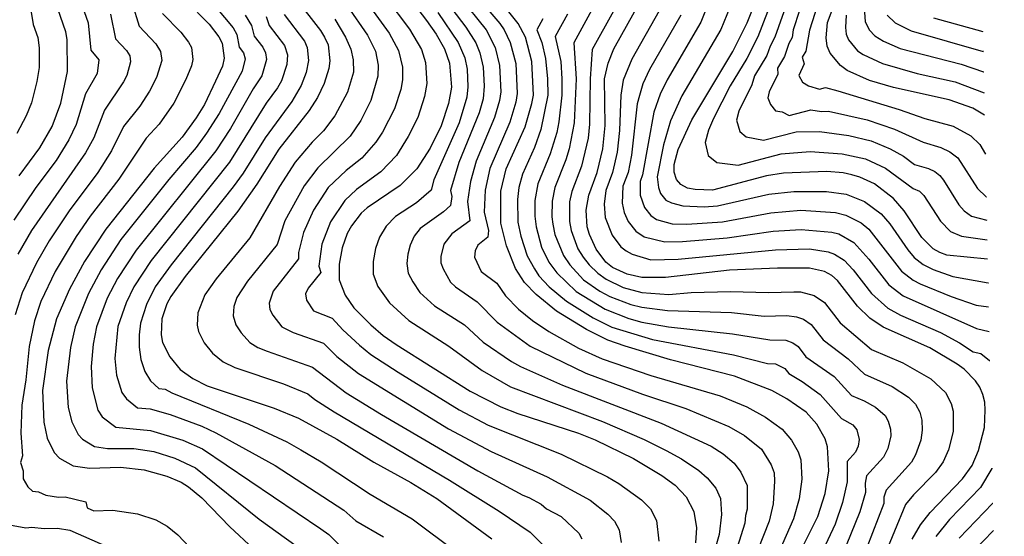
# Model space of a CAD drawing. Units: inches. Extents: x 667339 to 671065, y 4161280 to 4163666.
# Drawn here: x 670732 to 671063, y 4161641 to 4161814 of the extents above; entities that cross this region are included whole.
import ezdxf

# ---------------------------------------------------------------- set-up
doc = ezdxf.new("R2010")
doc.units = ezdxf.units.IN
doc.header["$MEASUREMENT"] = 0
doc.layers.add('Cartografia', color=7, linetype='Continuous')

# ---------------------------------------------------------------- blocks, each defined once
blk = doc.blocks.new('10')
at = {"layer": 'Cartografia', "color": 7, "linetype": 'Continuous'}
blk.add_lwpolyline([(671056.01, 4161803.8), (671055.97, 4161803.81)], dxfattribs=at)
blk = doc.blocks.new('11')
at = {"layer": 'Cartografia', "color": 7, "linetype": 'Continuous'}
blk.add_lwpolyline([(671055.87, 4161810.45), (671055.83, 4161810.46)], dxfattribs=at)
blk = doc.blocks.new('35')
at = {"layer": 'Cartografia', "color": 7, "linetype": 'Continuous'}
for points in [[(671057.15, 4161747.13), (671057.19, 4161747.13)], [(671060.46, 4161589.37), (671060.42, 4161589.24)]]:
    blk.add_lwpolyline(points, dxfattribs=at)
blk = doc.blocks.new('36')
at = {"layer": 'Cartografia', "color": 7, "linetype": 'Continuous'}
for points in [[(671056.98, 4161754.95), (671057.02, 4161754.94)], [(671062.21, 4161504.83), (671062.18, 4161504.79)]]:
    blk.add_lwpolyline(points, dxfattribs=at)
blk = doc.blocks.new('37')
at = {"layer": 'Cartografia', "color": 7, "linetype": 'Continuous'}
for points in [[(671056.69, 4161769.32), (671056.73, 4161769.27)], [(671062.45, 4161493.44), (671062.41, 4161493.4)]]:
    blk.add_lwpolyline(points, dxfattribs=at)
blk = doc.blocks.new('38')
at = {"layer": 'Cartografia', "color": 7, "linetype": 'Continuous'}
for points in [[(671056.26, 4161789.94), (671056.3, 4161789.92)], [(671062.84, 4161474.88), (671062.8, 4161474.85)]]:
    blk.add_lwpolyline(points, dxfattribs=at)
blk = doc.blocks.new('39')
at = {"layer": 'Cartografia', "color": 7, "linetype": 'Continuous'}
for points in [[(671056.11, 4161796.99), (671056.15, 4161796.98)], [(671063.05, 4161464.53), (671063.02, 4161464.49)]]:
    blk.add_lwpolyline(points, dxfattribs=at)
blk = doc.blocks.new('40')
at = {"layer": 'Cartografia', "color": 7, "linetype": 'Continuous'}
for points in [[(671056.45, 4161782.37), (671056.41, 4161782.4)], [(671062.62, 4161483.48), (671062.66, 4161483.51)]]:
    blk.add_lwpolyline(points, dxfattribs=at)
blk = doc.blocks.new('60')
at = {"layer": 'Cartografia', "color": 7, "linetype": 'Continuous'}
for points in [[(671058.12, 4161700.03), (671058.16, 4161699.98)], [(671058.91, 4161663.87), (671058.88, 4161663.8)]]:
    blk.add_lwpolyline(points, dxfattribs=at)
blk = doc.blocks.new('61')
at = {"layer": 'Cartografia', "color": 7, "linetype": 'Continuous'}
for points in [[(671057.92, 4161709.77), (671057.96, 4161709.75)], [(671059.16, 4161652.04), (671059.12, 4161651.99)]]:
    blk.add_lwpolyline(points, dxfattribs=at)
blk = doc.blocks.new('62')
at = {"layer": 'Cartografia', "color": 7, "linetype": 'Continuous'}
for points in [[(671057.75, 4161718), (671057.79, 4161717.99)], [(671059.35, 4161642.93), (671059.31, 4161642.89)]]:
    blk.add_lwpolyline(points, dxfattribs=at)
blk = doc.blocks.new('63')
at = {"layer": 'Cartografia', "color": 7, "linetype": 'Continuous'}
for points in [[(671057.58, 4161726.05), (671057.62, 4161726.04)], [(671059.53, 4161634.01), (671059.5, 4161633.98)]]:
    blk.add_lwpolyline(points, dxfattribs=at)
blk = doc.blocks.new('64')
at = {"layer": 'Cartografia', "color": 7, "linetype": 'Continuous'}
for points in [[(671057.28, 4161740.56), (671057.32, 4161740.56)], [(671060.04, 4161609.47), (671060.01, 4161609.39)]]:
    blk.add_lwpolyline(points, dxfattribs=at)
blk = doc.blocks.new('65')
at = {"layer": 'Cartografia', "color": 7, "linetype": 'Continuous'}
for points in [[(671057.46, 4161734.05), (671057.42, 4161734.05)], [(671059.71, 4161623.78), (671059.74, 4161623.82)]]:
    blk.add_lwpolyline(points, dxfattribs=at)

msp = doc.modelspace()

# ---------------------------------------------------------------- linework, layer by layer
at = {"layer": 'Cartografia', "color": 7, "linetype": 'Continuous'}
for points in [[(670732.24, 4161761.98), (670739.21, 4161771.38), (670743.28, 4161778.58), (670746.24, 4161786.44), (670748.45, 4161797.03), (670748.37, 4161807.74), (670747.87, 4161810.36), (670743.45, 4161823.38), (670743.31, 4161826.02), (670743.75, 4161831.34), (670747.78, 4161853.1), (670748.8, 4161861.22), (670748.09, 4161872.26), (670746.25, 4161877.46), (670743.73, 4161882.03), (670733.57, 4161894.37), (670732.36, 4161896.84)], [(670727.16, 4161890.9), (670736.63, 4161877.86), (670738.52, 4161874.43), (670739.9, 4161870.53), (670740.35, 4161867.81), (670740.59, 4161861.6), (670739.92, 4161854.22), (670736.04, 4161832.46), (670735.58, 4161826.45), (670735.56, 4161821), (670736.94, 4161812.78), (670738.52, 4161808.42), (670738.97, 4161804.95), (670738.95, 4161798.42), (670738.18, 4161793.68), (670736.34, 4161786.52), (670734.62, 4161782.15), (670731.45, 4161776.27)], [(671056.41, 4161782.4), (671052.47, 4161784.74), (671044.49, 4161787.59), (671025.79, 4161791.68), (671017.82, 4161794.05), (671010.3, 4161797.39), (671007.99, 4161799.03), (671004.55, 4161803.17), (671003.54, 4161805.56), (671003.25, 4161808.31), (671003.63, 4161813.49), (671015.07, 4161843.98)], [(670835.55, 4161829.1), (670849.2, 4161809.25), (670851.9, 4161803.87), (670852.8, 4161799.2), (670852.71, 4161795.52), (670850.37, 4161787.31), (670847.01, 4161780.57), (670843.45, 4161775.36), (670832.57, 4161764.76), (670827.94, 4161758.63), (670821.43, 4161746.86), (670818.86, 4161738.92), (670808.96, 4161726.7), (670805.31, 4161721.23), (670804.29, 4161718.18), (670804.14, 4161715.01), (670805.05, 4161711.99), (670806.84, 4161709.29), (670809.76, 4161706.03), (670812.38, 4161704.42), (670815.58, 4161703.11), (670830.72, 4161697.84), (670842.1, 4161689.22), (670853.87, 4161681.9), (670886.27, 4161663.03), (670901.4, 4161654.76), (670903.37, 4161654.04), (670907.48, 4161651.76), (670909.31, 4161650.22), (670914.22, 4161647.63), (670920.17, 4161642.09), (670921.21, 4161640.14)], [(670767.86, 4161827.55), (670772.49, 4161812.31), (670778.15, 4161806.33), (670779.74, 4161803.74), (670780.11, 4161800.72), (670778.31, 4161795.06), (670776.03, 4161790.39), (670772.78, 4161785.46), (670767.33, 4161778.53), (670763.24, 4161770.38), (670758.62, 4161763.11), (670749.02, 4161750.28), (670742.34, 4161740.21), (670738.08, 4161732.8), (670733.22, 4161722.76), (670730.89, 4161715.34)], [(670858.86, 4161827.55), (670869.08, 4161814.17), (670872.29, 4161809.55), (670875.03, 4161804.67), (670876.8, 4161799.9), (670877.43, 4161791.74), (670876.46, 4161786.32), (670873.95, 4161778.83), (670870.25, 4161771.31), (670865.82, 4161764.38), (670860.16, 4161758.74), (670849.13, 4161751.33), (670847.12, 4161749.49), (670843.83, 4161745.22), (670842.44, 4161742.67), (670840.73, 4161737.83), (670839.75, 4161732.41), (670839.73, 4161727.12), (670841.75, 4161721.99), (670844.59, 4161717.72), (670850.35, 4161711.95), (670854.5, 4161708.42), (670858.88, 4161705.38), (670883.69, 4161689.75), (670894, 4161684.42), (670899.68, 4161682.24), (670920.11, 4161675.66), (670925.68, 4161673.36), (670938.53, 4161667.12), (670948.01, 4161661.41), (670952.52, 4161658.13), (670956.2, 4161654.24), (670958.81, 4161649.36), (670959.64, 4161643.85), (670959.37, 4161638.8)], [(670752.18, 4161822.68), (670755.41, 4161813.33), (670756.3, 4161804.23), (670759.03, 4161800.96), (670758.4, 4161796.37), (670754.51, 4161789.54), (670751.36, 4161779.29), (670748.88, 4161774.15), (670744.65, 4161767.18), (670737.83, 4161758.08), (670730.46, 4161747.15)], [(670794.81, 4161822.85), (670804.14, 4161811.72), (670805.38, 4161809.51), (670806.11, 4161805.18), (670807.55, 4161803.37), (670808.16, 4161801.31), (670807.11, 4161797.19), (670799.43, 4161782.96), (670795.18, 4161776.29), (670791.74, 4161771.5), (670782.49, 4161760.77), (670766.42, 4161740.62), (670759.74, 4161730.43), (670755.5, 4161722.47), (670751.02, 4161711.33), (670749.54, 4161704.44), (670748.19, 4161693.14), (670748.74, 4161684.21), (670749.92, 4161679.45), (670752.08, 4161675.16), (670753.51, 4161673.6), (670757.56, 4161671.16), (670761.93, 4161670.52), (670770.72, 4161670.44), (670777.43, 4161669.43), (670784.56, 4161667.25), (670791.51, 4161663.99), (670812.82, 4161646.76), (670831.17, 4161633.55)], [(670855.33, 4161821.86), (670863.36, 4161811.21), (670867.32, 4161804.4), (670868.74, 4161800.03), (670869.19, 4161793), (670868.41, 4161788.66), (670866.09, 4161781.65), (670862.92, 4161775.18), (670858.93, 4161768.84), (670853.73, 4161763.35), (670845.55, 4161757.41), (670841.58, 4161753.78), (670836.76, 4161746.6), (670833.93, 4161739.07), (670832.91, 4161731.72), (670833.53, 4161729.62), (670829.3, 4161724.32), (670828.43, 4161722.38), (670828.68, 4161720.32), (670831.08, 4161716.67), (670837.33, 4161714.24), (670840.88, 4161710.29), (670846.53, 4161705.14), (670850.36, 4161702.02), (670859.51, 4161696.07), (670880.04, 4161683.41), (670889.69, 4161678.28), (670914.28, 4161668.55), (670929.78, 4161660.99), (670933.66, 4161658.76), (670941.24, 4161653.3), (670944.19, 4161650.19), (670946.27, 4161646.28), (670947.08, 4161639.36)], [(670872.78, 4161824.31), (670882.24, 4161811.97), (670885.55, 4161806.65), (670886.96, 4161803.36), (670888.09, 4161798.46), (670888.42, 4161792.11), (670888.05, 4161787.88), (670886.75, 4161783.2), (670879.9, 4161766.54), (670877.1, 4161757.09), (670877.52, 4161755.04), (670877.1, 4161752.1), (670874.7, 4161749.89), (670866.87, 4161744.34), (670864.9, 4161741.78), (670863.52, 4161738.8), (670862.71, 4161735.76), (670862.41, 4161732.58), (670862.9, 4161729.34), (670864.47, 4161726.49), (670866.84, 4161722.85), (670871.75, 4161718.4), (670881.82, 4161711.97), (670888.08, 4161706.17), (670897.57, 4161699.74), (670900.56, 4161698), (670914.73, 4161691.71), (670947.88, 4161679.02), (670964.57, 4161671.28), (670968.63, 4161668.7), (670972.32, 4161665.6), (670974.63, 4161662.56), (670976.76, 4161658.01), (670976.76, 4161650.11), (670976.13, 4161647.98), (670975.94, 4161645.36), (670973.33, 4161637.24)], [(670880.24, 4161822.09), (670889.03, 4161811.06), (670892.05, 4161805.09), (670893.53, 4161799.11), (670893.96, 4161790.18), (670893.52, 4161787.34), (670891.89, 4161781.64), (670885.71, 4161766.95), (670883.8, 4161760.15), (670882.74, 4161753.45), (670883.57, 4161746.94), (670877.55, 4161742.51), (670874.88, 4161739.04), (670873.8, 4161734.94), (670873.79, 4161732.82), (670874.6, 4161730.77), (670877.1, 4161726.36), (670878.72, 4161724.81), (670886.08, 4161719.72), (670892.71, 4161712.86), (670903.84, 4161704.79), (670922.5, 4161695.72), (670941.6, 4161688.71), (670956.13, 4161683.96), (670970.59, 4161677.86), (670975.77, 4161674.86), (670981.48, 4161670.21), (670984.82, 4161664.99), (670985.73, 4161662.34), (670985.93, 4161659.48), (670985.47, 4161651.86), (670984.1, 4161646.11), (670980.31, 4161636.46)], [(670885.57, 4161822.7), (670893.7, 4161813.19), (670895.08, 4161811.01), (670897.13, 4161806.82), (670898.97, 4161799.77), (670899.47, 4161789.66), (670898.98, 4161786.79), (670897.04, 4161780.08), (670890.32, 4161764.44), (670888.78, 4161757.24), (670888.38, 4161749.81), (670889.85, 4161743.69), (670889.66, 4161741.42), (670886.25, 4161738.76), (670885.35, 4161736.87), (670885.15, 4161734.72), (670887.37, 4161729.87), (670892.7, 4161726.03), (670895.57, 4161721.69), (670899.89, 4161717.25), (670904.58, 4161713.41), (670910.12, 4161709.73), (670920.04, 4161704.19), (670927.99, 4161700.61), (670944.36, 4161695.02), (670967.59, 4161688.12), (670976.62, 4161684.44), (670982.91, 4161681.03), (670988.44, 4161676.96), (670991.58, 4161673.26), (670993.87, 4161669.37), (670994.71, 4161666.67), (670995.02, 4161660.24), (670994.18, 4161653.61), (670992.25, 4161646.87), (670987.29, 4161635.68)], [(670965.12, 4161823.56), (670961.13, 4161813.57), (670949.88, 4161794.21), (670947.46, 4161789.45), (670945.37, 4161783.35), (670941.57, 4161762.4), (670940.73, 4161760.15), (670940.81, 4161755.52), (670942.19, 4161751.41), (670944.36, 4161748.66), (670946.26, 4161747.4), (670951.57, 4161745.87), (670956.43, 4161745.74), (670968.37, 4161746.55), (670984.7, 4161749.62), (670994.78, 4161750.46), (671006.42, 4161749.74), (671009.83, 4161748.87), (671015.02, 4161746.2), (671017.58, 4161744.09), (671028.54, 4161730.02), (671032.47, 4161727), (671034.79, 4161725.72), (671045.2, 4161721.51), (671053.62, 4161718.65), (671057.75, 4161718)], [(670972.93, 4161823.59), (670967.83, 4161811.15), (670954.82, 4161788.86), (670950.92, 4161780.47), (670948.59, 4161772.46), (670946.47, 4161761.7), (670946.89, 4161758.13), (670947.58, 4161756.08), (670949.4, 4161753.87), (670951.32, 4161752.92), (670955.15, 4161751.92), (670962.3, 4161751.65), (670966.71, 4161751.9), (670983.96, 4161755.83), (670992.35, 4161756.75), (671003.34, 4161756.77), (671009.98, 4161755.84), (671016.08, 4161753.45), (671021.73, 4161749.26), (671024.59, 4161745.95), (671030.71, 4161737.13), (671032.82, 4161734.64), (671035.83, 4161732.25), (671039.14, 4161730.54), (671045.82, 4161728.25), (671057.58, 4161726.05)], [(671057.42, 4161734.05), (671043.79, 4161735.43), (671041.37, 4161736.23), (671039.19, 4161737.51), (671035.39, 4161741.28), (671029.46, 4161750.3), (671025.89, 4161754.44), (671019.43, 4161759.36), (671014.59, 4161761.55), (671011.81, 4161762.34), (671008.91, 4161763.01), (671003.5, 4161763.5), (670988.85, 4161762.87), (670983.22, 4161762.04), (670965.05, 4161757.25), (670959.29, 4161757.38), (670956.63, 4161757.93), (670954.45, 4161759.09), (670952.97, 4161760.75), (670952.21, 4161763.26), (670952.16, 4161765.78), (670953.5, 4161770.85), (670958.12, 4161780.79), (670971.86, 4161803.75), (670976.73, 4161813.33), (670980.74, 4161823.62)], [(670985.47, 4161822.07), (670980.27, 4161808.64), (670976.58, 4161801.41), (670971, 4161792.26), (670965.36, 4161781.28), (670963.71, 4161777.31), (670962.63, 4161773.25), (670963.58, 4161768.8), (670966.51, 4161766.55), (670973.63, 4161765.6), (670988.17, 4161769.43), (670997.84, 4161770.15), (671008.58, 4161769.46), (671016.44, 4161767.68), (671023.14, 4161764.54), (671032.46, 4161757.75), (671034.57, 4161756.9), (671036.06, 4161755.42), (671041.6, 4161746.78), (671044.98, 4161743.38), (671048.66, 4161741.72), (671057.28, 4161740.56)], [(670996.39, 4161824.13), (670992.14, 4161810.98), (670991.76, 4161808.47), (670990.69, 4161806.48), (670989.24, 4161802.11), (670986.85, 4161798.22), (670987.05, 4161796.11), (670984.13, 4161790.24), (670983.59, 4161788.21), (670984.5, 4161785.92), (670986.27, 4161783.79), (670988.48, 4161783.5), (670990.81, 4161782.31), (670998.08, 4161784.23), (671001.72, 4161783.58), (671004.07, 4161783.77), (671017.01, 4161780.82), (671026.2, 4161777.71), (671035.77, 4161773.31), (671041.74, 4161771.58), (671044.79, 4161770.12), (671047.43, 4161768.08), (671054.03, 4161757.78), (671056.98, 4161754.95)], [(671002.14, 4161825.04), (670997.67, 4161810.97), (670996.39, 4161803.83), (670995.19, 4161801.89), (670995.8, 4161799.64), (670994.07, 4161795.69), (670995.26, 4161793.48), (670997.25, 4161792.27), (671001.02, 4161791.09), (671003.03, 4161791.63), (671007.18, 4161790.58), (671027.73, 4161784.3), (671036.31, 4161781.3), (671045.83, 4161778.67), (671051.85, 4161775.42), (671054.79, 4161772.5), (671056.69, 4161769.32)], [(670788.37, 4161820.81), (670796.01, 4161812.91), (670799.24, 4161808.74), (670800.45, 4161806.52), (670801.07, 4161801.5), (670800.49, 4161798.82), (670798.23, 4161793.76), (670794.43, 4161785.97), (670791.65, 4161781.49), (670786.94, 4161774.98), (670777.61, 4161764.62), (670761.35, 4161744.14), (670754.22, 4161733.28), (670749.17, 4161723.99), (670744.76, 4161714), (670741.95, 4161703.38), (670740.13, 4161689.92), (670740.57, 4161679.35), (670741.7, 4161673.99), (670744, 4161669.17), (670745.79, 4161667.22), (670750.37, 4161664.69), (670755.83, 4161663.9), (670766.29, 4161664.21), (670774.17, 4161663.3), (670781.86, 4161661.18), (670786.67, 4161659.14), (670789.16, 4161657.59), (670793.56, 4161653.97), (670802.99, 4161644.23), (670810.96, 4161636.82)], [(670825.1, 4161821.51), (670833.47, 4161810.85), (670834.83, 4161808.6), (670835.96, 4161805.97), (670836.54, 4161800.58), (670836.23, 4161798.05), (670834.65, 4161792.97), (670832.45, 4161788.37), (670829.65, 4161783.99), (670819.45, 4161770.94), (670812.1, 4161759.27), (670805.66, 4161750.14), (670787.94, 4161728.18), (670783.14, 4161721.48), (670781.86, 4161719.06), (670780.16, 4161713.98), (670779.9, 4161708.69), (670780.43, 4161706.06), (670782.8, 4161701.3), (670786.36, 4161697.04), (670790.51, 4161693.99), (670795.36, 4161691.56), (670817.84, 4161684.06), (670826.08, 4161680.61), (670838.94, 4161673.64), (670851.34, 4161665.95), (670863.72, 4161659.1), (670872.47, 4161653.73), (670890.99, 4161640.15)], [(670850.2, 4161818.54), (670856.51, 4161809.9), (670859.61, 4161804.13), (670860.94, 4161798.52), (670860.95, 4161794.26), (670860.36, 4161791.01), (670858.23, 4161784.48), (670854.29, 4161776.67), (670852.04, 4161773.3), (670847.3, 4161767.96), (670842.03, 4161763.83), (670836.05, 4161758.07), (670831.08, 4161750.53), (670827.68, 4161742.96), (670826.1, 4161736.32), (670826.07, 4161734.11), (670817.55, 4161723.28), (670816.23, 4161719.27), (670816.47, 4161717.11), (670817.42, 4161715.21), (670820.42, 4161711.35), (670824.3, 4161709.4), (670834.39, 4161705.89), (670838.92, 4161701.37), (670846.23, 4161695.62), (670876.39, 4161677.08), (670890.74, 4161669.43), (670909.56, 4161660.99), (670923.94, 4161653.19), (670929.97, 4161648.47), (670932.18, 4161646.14), (670933.74, 4161643.21), (670934.45, 4161638.9)], [(670991.49, 4161629.8), (671000.41, 4161647.63), (671002.9, 4161655.37), (671004.08, 4161662.96), (671003.69, 4161671), (671002.92, 4161673.75), (671000.06, 4161678.62), (670996.5, 4161682.64), (670990.05, 4161687.2), (670984.95, 4161689.99), (670972.49, 4161694.8), (670951, 4161700.28), (670935.78, 4161704.79), (670929.97, 4161706.85), (670922.7, 4161710.43), (670912.73, 4161716.61), (670905.9, 4161722.13), (670901.97, 4161726.26), (670898.88, 4161730.89), (670895.86, 4161738.52), (670894.03, 4161746.17), (670893.95, 4161756.86), (670895.73, 4161764.34), (670902.19, 4161778.52), (670904.45, 4161786.25), (670904.99, 4161789.15), (670904.42, 4161800.43), (670902.22, 4161808.56), (670899.85, 4161813.2), (670894.93, 4161819.35)], [(671032.14, 4161640.06), (671034.94, 4161644.8), (671038.1, 4161648.95), (671049.06, 4161660.33), (671052.22, 4161664.83), (671054.41, 4161669.8), (671056.42, 4161677.52), (671056.67, 4161683.3), (671056.5, 4161686.06), (671055.85, 4161688.57), (671054.84, 4161691.07), (671053.36, 4161693.2), (671049.56, 4161697.1), (671047.25, 4161698.85), (671038.02, 4161704.33), (671022.39, 4161711.24), (671017.89, 4161714.28), (671013.73, 4161718.28), (671007.08, 4161726.93), (671005.12, 4161728.57), (671002.7, 4161729.85), (670997.63, 4161731.07), (670986.94, 4161730.99), (670970.73, 4161730.33), (670949.27, 4161727.88), (670941.35, 4161727.85), (670936.4, 4161728.96), (670931.43, 4161731.27), (670929.23, 4161733.03), (670926.03, 4161737.41), (670923.77, 4161742.29), (670923, 4161744.92), (670922.66, 4161750.44), (670923.52, 4161755.5), (670926.38, 4161763.13), (670928.27, 4161771.09), (670928.97, 4161778.91), (670928.79, 4161794.53), (670930.01, 4161799.83), (670931.97, 4161804.68), (670941.03, 4161820.83)], [(670990.21, 4161820.53), (670986.01, 4161808.56), (670984.41, 4161805.57), (670983.32, 4161802.45), (670979.13, 4161795.58), (670978.3, 4161792.58), (670973.92, 4161783.77), (670973.11, 4161780.73), (670974.19, 4161776.86), (670976.39, 4161775.17), (670982.22, 4161773.96), (670993.12, 4161776.83), (671000.95, 4161776.96), (671010.89, 4161775.61), (671018.29, 4161773.81), (671024.67, 4161771.13), (671029.17, 4161768.6), (671032.88, 4161765.8), (671037.64, 4161764.48), (671039.68, 4161763.51), (671041.44, 4161762.15), (671042.67, 4161760.54), (671047.82, 4161752.28), (671049.53, 4161750.31), (671052.09, 4161748.49), (671057.15, 4161747.13)], [(670762.96, 4161816.31), (670764.55, 4161808.06), (670768.33, 4161804.07), (670769.38, 4161802.35), (670769.63, 4161800.34), (670768.36, 4161795.72), (670767.3, 4161793.56), (670760.92, 4161784.04), (670757.3, 4161774.83), (670754.48, 4161769.73), (670736.4, 4161743.68), (670731.79, 4161735.76)], [(670780.43, 4161816.56), (670786.54, 4161810.24), (670789.12, 4161806.9), (670790.09, 4161805.13), (670790.59, 4161801.11), (670790.12, 4161798.97), (670788.27, 4161794.41), (670784.17, 4161786.39), (670779.24, 4161779.39), (670774.86, 4161774.63), (670765.69, 4161760.88), (670756.1, 4161748.47), (670751.34, 4161741.63), (670744.37, 4161729.85), (670739.52, 4161719.79), (670737.35, 4161713.32), (670735.64, 4161704.75), (670734.5, 4161693.49), (670733.13, 4161685), (670732.79, 4161675.61), (670733.32, 4161668.04), (670732.74, 4161665.82), (670733.56, 4161662.93), (670733.58, 4161660.26), (670735.21, 4161657.63), (670736.78, 4161656.17), (670738.76, 4161655.91), (670741.24, 4161654.79), (670745.49, 4161654.15), (670747.73, 4161654.21), (670754.69, 4161652.61), (670755.04, 4161650.54), (670757.33, 4161649.6), (670763.68, 4161649.74), (670772.03, 4161648.54), (670778.1, 4161646.55), (670781.97, 4161644.44), (670785.49, 4161641.55), (670793.26, 4161633.29)], [(670808.18, 4161815.96), (670810.31, 4161812.51), (670811.15, 4161808.86), (670814.03, 4161805.24), (670815.02, 4161803.28), (670815.25, 4161801.13), (670813.73, 4161795.56), (670810.79, 4161791.18), (670803.2, 4161777.94), (670798.24, 4161770.36), (670771.5, 4161737.11), (670765.27, 4161727.59), (670761.83, 4161720.95), (670758.22, 4161711.36), (670757.13, 4161705.5), (670756.38, 4161698.04), (670756.75, 4161690.8), (670758.72, 4161683.35), (670760.16, 4161681.16), (670764.76, 4161677.63), (670776.34, 4161676.57), (670787.26, 4161673.33), (670793.86, 4161670.4), (670833.57, 4161643.54), (670836.21, 4161641.65), (670840.61, 4161637.28)], [(670815.24, 4161815.51), (670816.2, 4161812.54), (670821.32, 4161805.76), (670822.32, 4161802.6), (670822.16, 4161799.43), (670820.36, 4161793.93), (670819.01, 4161791.53), (670815.19, 4161786.41), (670802.86, 4161766.66), (670776.57, 4161733.6), (670770.8, 4161724.74), (670768.16, 4161719.43), (670765.43, 4161711.39), (670764.39, 4161700.71), (670764.97, 4161695.09), (670766.75, 4161689.33), (670768.24, 4161687.16), (670771.96, 4161684.1), (670776.21, 4161683.84), (670782.9, 4161681.89), (670793.55, 4161677.97), (670798.3, 4161675.72), (670818.22, 4161664.77), (670841.25, 4161649.75), (670845.35, 4161646.19), (670854.63, 4161640.87)], [(670821.24, 4161816.22), (670828.07, 4161807.18), (670828.98, 4161805.07), (670829.44, 4161800.76), (670828.66, 4161796.7), (670826.98, 4161792.3), (670823.81, 4161786.95), (670814.85, 4161774.78), (670807.48, 4161762.96), (670804.15, 4161758.31), (670783.25, 4161732.17), (670777.91, 4161724.73), (670774.97, 4161718.85), (670773.03, 4161712.52), (670772.54, 4161708.67), (670772.55, 4161704.45), (670773.15, 4161700.38), (670774.43, 4161696.38), (670776.32, 4161693.16), (670779.16, 4161690.57), (670781.28, 4161690.44), (670783.5, 4161689.15), (670809.36, 4161678.61), (670822.15, 4161672.69), (670826.84, 4161670.05), (670833.65, 4161666.02), (670850.09, 4161655.1), (670864.2, 4161646.87), (670879.28, 4161635.54)], [(670872.8, 4161816.81), (670879.69, 4161806.8), (670881.88, 4161801.63), (670882.65, 4161797.8), (670882.92, 4161791.92), (670882.59, 4161788.43), (670879.99, 4161779.83), (670871.46, 4161760.73), (670870.63, 4161757.26), (670865.63, 4161752.94), (670858.6, 4161748.39), (670855.49, 4161745.15), (670853.25, 4161741.46), (670851.88, 4161737.59), (670851.1, 4161733.25), (670851.08, 4161729.02), (670852.7, 4161724.91), (670856.57, 4161719.34), (670863.12, 4161713.41), (670876.55, 4161704.83), (670887.74, 4161696.62), (670897.28, 4161691.21), (670928.08, 4161679.52), (670942.15, 4161673.48), (670949.52, 4161669.86), (670954.67, 4161666.98), (670960.47, 4161663.09), (670963.3, 4161660.61), (670966.15, 4161657.21), (670967.78, 4161653.68), (670968.05, 4161648.36), (670967.34, 4161641.59), (670965.35, 4161634.97)], [(670916.32, 4161816.25), (670912.28, 4161808.82), (670914.1, 4161800.39), (670914.45, 4161794.61), (670914.5, 4161789.05), (670913.44, 4161780.2), (670912.75, 4161776.6), (670910.55, 4161769.45), (670906.36, 4161759.35), (670905.39, 4161753.79), (670905.35, 4161748.5), (670905.84, 4161744.86), (670907.69, 4161738.07), (670910.13, 4161733.02), (670912.77, 4161729.44), (670919.33, 4161723.17), (670928.98, 4161717.29), (670936.99, 4161714.18), (670941.35, 4161712.94), (670950.3, 4161711.32), (670971.78, 4161709.01), (670984.36, 4161707), (670989.7, 4161706.82), (670992.05, 4161705.93), (670993.8, 4161704.76), (670996.46, 4161701.3), (671005.93, 4161694.64), (671011.72, 4161688.23), (671015.94, 4161686.49), (671019.77, 4161684.35), (671023.09, 4161681.53), (671024.09, 4161679.67), (671024.81, 4161677.02), (671024.9, 4161674.76), (671023.97, 4161670.52), (671022.49, 4161667.56), (671016.79, 4161661.34), (671016.36, 4161658.86), (671016.42, 4161655.69), (671014.59, 4161649.24), (671002.47, 4161619.41)], [(670924.55, 4161817.77), (670918.49, 4161806.63), (670919.23, 4161794.58), (670918.62, 4161779.77), (670916.96, 4161771.11), (670915.82, 4161767.34), (670912.08, 4161758.07), (670911.21, 4161753.51), (670911.09, 4161748.22), (670911.42, 4161745.8), (670912.14, 4161742.36), (670915.01, 4161735.27), (670917.19, 4161732.09), (670921.7, 4161727.16), (670927.24, 4161723.34), (670930.64, 4161721.48), (670937.59, 4161718.88), (670941.35, 4161717.91), (670949.96, 4161716.84), (670971.43, 4161716.11), (670982.36, 4161714.87), (670989.97, 4161715.09), (670993.22, 4161714.72), (670995.6, 4161713.9), (670998.22, 4161712.15), (671002.21, 4161706.96), (671010.64, 4161700.64), (671016.12, 4161695.48), (671025.43, 4161691.33), (671030.9, 4161687.76), (671033.18, 4161685.42), (671034.67, 4161682.64), (671035.37, 4161680.03), (671035.51, 4161676.64), (671034.99, 4161673.32), (671033.28, 4161668.39), (671031.89, 4161665.84), (671023.35, 4161656.52), (671022.55, 4161654.17), (671022.59, 4161652.06), (671014.95, 4161632.32)], [(670931.77, 4161817.26), (670924.71, 4161804.44), (670924.01, 4161794.55), (670923.79, 4161779.34), (670923.31, 4161774.69), (670921.1, 4161765.23), (670917.8, 4161756.78), (670917.03, 4161753.24), (670917, 4161746.74), (670917.57, 4161743.64), (670919.89, 4161737.53), (670921.61, 4161734.75), (670923.62, 4161732.17), (670926.56, 4161729.33), (670929.33, 4161727.3), (670935.11, 4161724.53), (670941.35, 4161722.88), (670950.36, 4161722.18), (670957.89, 4161722.87), (670971.08, 4161723.22), (670983.87, 4161722.86), (670992.41, 4161723.11), (670994.63, 4161723.06), (670999.15, 4161721.87), (671002.65, 4161719.54), (671007.97, 4161712.62), (671018.49, 4161703.74), (671028.96, 4161699.23), (671038.38, 4161693.83), (671043.27, 4161689.31), (671045.26, 4161685.6), (671045.93, 4161683.04), (671045.87, 4161676.21), (671044.26, 4161670.04), (671042.51, 4161666.06), (671039.98, 4161662.46), (671032.53, 4161654.92), (671029.9, 4161651.69), (671022.51, 4161633.75)], [(670947.19, 4161817.41), (670937.94, 4161801.19), (670935.09, 4161794.09), (670934.27, 4161789.11), (670933.87, 4161777.29), (670933.04, 4161770.02), (670931.54, 4161763.15), (670929.25, 4161757.05), (670928.72, 4161752.5), (670928.99, 4161748.08), (670931.41, 4161742.07), (670934.27, 4161738.24), (670936.03, 4161736.83), (670938.07, 4161735.71), (670944.4, 4161733.86), (670953.57, 4161734.1), (670986.19, 4161737.2), (670997.6, 4161737.53), (671003.94, 4161736.48), (671006.04, 4161735.75), (671009.27, 4161733.74), (671012.31, 4161730.47), (671018.4, 4161722.47), (671023.9, 4161717.61), (671028.21, 4161715.22), (671041.64, 4161709.44), (671048.01, 4161706), (671052.62, 4161702.99), (671055.15, 4161702.34), (671058.12, 4161700.03)], [(670954.43, 4161815.99), (670943.91, 4161797.7), (670941.64, 4161792.91), (670940.52, 4161789.03), (670939.82, 4161786.23), (670937.82, 4161768.96), (670936.71, 4161763.18), (670934.99, 4161758.6), (670934.74, 4161752.9), (670935.45, 4161749.67), (670936.8, 4161746.74), (670939.31, 4161743.45), (670942.16, 4161741.55), (670949.04, 4161739.84), (670955, 4161739.92), (670970.04, 4161741.2), (670985.45, 4161743.41), (670994.8, 4161744.02), (671005.18, 4161743.11), (671007.45, 4161742.53), (671012.55, 4161739.67), (671017.54, 4161734.01), (671024.25, 4161725.4), (671029.11, 4161721.74), (671053.72, 4161710.77), (671057.92, 4161709.77)], [(671009.99, 4161815.96), (671009.69, 4161811.82), (671009.92, 4161809.62), (671010.73, 4161807.71), (671013.8, 4161804.01), (671015.65, 4161802.7), (671022.13, 4161799.7), (671033.84, 4161796.39), (671046.53, 4161793.54), (671056.26, 4161789.94)], [(671016.1, 4161816.92), (671016.31, 4161813.68), (671017.8, 4161810.97), (671019.62, 4161809), (671022.53, 4161807.26), (671028.04, 4161804.82), (671048.58, 4161799.49), (671056.11, 4161796.99)], [(671023.69, 4161815.93), (671026.36, 4161813.33), (671031.82, 4161810.66), (671055.97, 4161803.81)], [(670838.25, 4161814.66), (670841.79, 4161808.59), (670843.65, 4161804.58), (670844.43, 4161800.92), (670844.47, 4161796.78), (670842.51, 4161790.14), (670838.26, 4161782.22), (670834.44, 4161777.18), (670830.67, 4161773.37), (670824.98, 4161766.65), (670819.72, 4161758.39), (670809.72, 4161741.21), (670798.45, 4161727.44), (670794.61, 4161722.08), (670792.22, 4161716.08), (670792.02, 4161711.85), (670792.44, 4161709.74), (670794.34, 4161705.93), (670797.18, 4161702.53), (670800.75, 4161699.59), (670804.63, 4161697.64), (670820.99, 4161692.21), (670829.21, 4161688.88), (670831.54, 4161686.91), (670837.97, 4161682.82), (670876.77, 4161659.86), (670893.46, 4161649.4), (670903.87, 4161642.42), (670908.16, 4161638.04)], [(670908.08, 4161814.72), (670906.06, 4161811.01), (670907.77, 4161806.81), (670909.02, 4161801.38), (670909.67, 4161794.64), (670909.74, 4161789.1), (670907.47, 4161777.56), (670905.27, 4161771.56), (670901.28, 4161762.57), (670900.07, 4161758.1), (670899.57, 4161754.06), (670899.74, 4161746.47), (670900.67, 4161741.8), (670902.86, 4161735.17), (670905.25, 4161730.76), (670906.78, 4161728.49), (670910.22, 4161724.73), (670916.03, 4161719.89), (670924.95, 4161714.31), (670931.25, 4161711.27), (670944.96, 4161707.05), (670972.13, 4161701.9), (670983.5, 4161699.01), (670986.17, 4161698.92), (670989.37, 4161697.37), (670990.7, 4161695.64), (670995.17, 4161692.99), (671001.21, 4161688.64), (671008.38, 4161680.55), (671012.24, 4161678.42), (671013.5, 4161676.71), (671014.28, 4161673.46), (671013.99, 4161671.26), (671013.09, 4161669.28), (671010.24, 4161666.17), (671010.25, 4161659.32), (671008.74, 4161652.3), (671006.29, 4161645.07), (670995.52, 4161622.11)], [(671039.3, 4161815.12), (671055.83, 4161810.46)], [(671058.88, 4161663.8), (671055.11, 4161657.41), (671044.7, 4161646.69), (671040.1, 4161640.91)], [(671059.12, 4161651.99), (671047.92, 4161640.43)], [(670727.78, 4161645.12), (670734.45, 4161643.81), (670736.55, 4161644.07), (670740.61, 4161643.61), (670745.09, 4161643.73), (670749.22, 4161643.05), (670766.85, 4161635.39)], [(671059.31, 4161642.89), (671052.83, 4161636.18)]]:
    msp.add_lwpolyline(points, dxfattribs=at)

# ---------------------------------------------------------------- block references
at = {"layer": 'Cartografia'}
for name in ['10', '11', '39', '38', '40', '37', '36', '35', '64', '65', '63', '62', '61', '60']:
    msp.add_blockref(name, (0, 0), dxfattribs=at)

doc.saveas('drawing.dxf')
